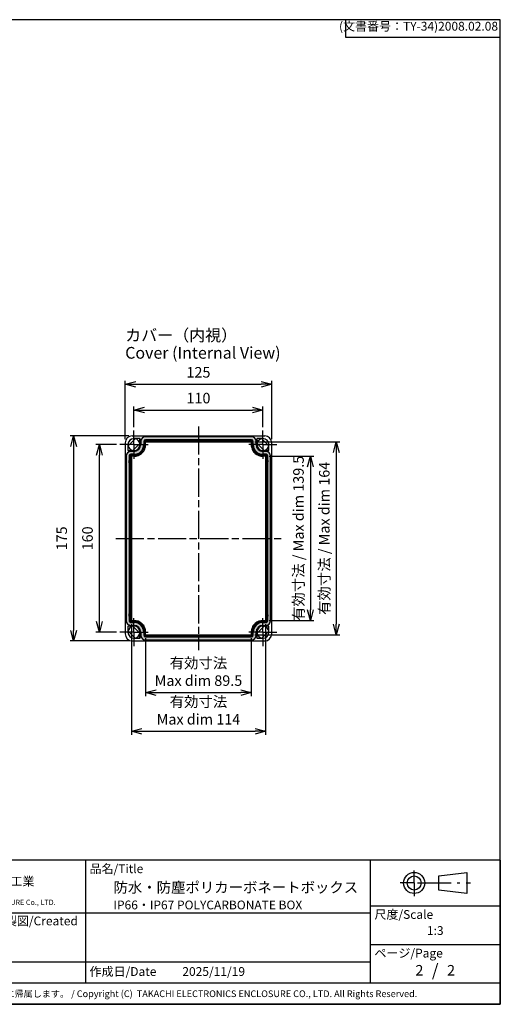
# Model space of a CAD drawing. Units: millimetres. Extents: x 0 to 2458, y -1 to 840.
# Drawn here: x 2048 to 2458, y 0 to 840 of the extents above; entities that cross this region are included whole.
import ezdxf
from ezdxf.enums import TextEntityAlignment as Align

# ---------------------------------------------------------------- set-up
doc = ezdxf.new("R2010")
doc.units = ezdxf.units.MM
doc.header["$LTSCALE"] = 2
for name, pattern in [('AM_ISO08W050', [18, 12, -1.5, 3, -1.5]), ('AM_ISO08W050x2', [9, 6, -0.75, 1.5, -0.75]), ('gen7a', [6.875, 4.75, -0.875, 0.375, -0.875])]:
    doc.linetypes.add(name, pattern=pattern)
doc.layers.add('7A', color=4, linetype='gen7a')
doc.layers.add('RAHM2', color=1, linetype='Continuous')
for name, color, linetype, lineweight in [('AM_5', 3, 'Continuous', 25), ('AM_7', 4, 'AM_ISO08W050', 25), ('AM_8', 1, 'Continuous', 25), ('ｶﾞｽｹｯﾄ', 5, 'Continuous', 25), ('ﾄｯﾌﾟｶﾊﾞｰ', 7, 'Continuous', 25)]:
    doc.layers.add(name, color=color, linetype=linetype, lineweight=lineweight)
doc.styles.get("Standard").update_dxf_attribs({"font": 'ISOCP.SHX', "bigfont": 'EXTFONT.SHX'})
doc.styles.add('takachi1', font='MS PGothic.ttf', dxfattribs={"height": 2.5})
doc.dimstyles.new('AM_ISO$0', dxfattribs={"dimtxt": 3.5, "dimasz": 2.5, "dimexe": 1, "dimexo": 1, "dimgap": 1.5, "dimtad": 1, "dimdsep": 46, "dimtxsty": 'STANDARD', "dimblk": 'OPEN30', "dimcen": 0, "dimclrd": 3, "dimclre": 3, "dimclrt": 2, "dimadec": 0, "dimazin": 2, "dimtp": 0.1, "dimtm": 0.1, "dimtfac": 0.71, "dimtmove": 0, "dimatfit": 3, "dimldrblk": 'OPEN30', "dimfxl": 1, "dimlwd": -1, "dimlwe": -1, "dimarcsym": 0})

# ---------------------------------------------------------------- blocks, each defined once
blk = doc.blocks.new('TK-A3')
for p, q in [((359, 280), (359, 275)), ((359, 275), (403, 275))]:
    blk.add_line(p, q)
blk.add_lwpolyline([(0, 0), (403, 0), (403, 280), (0, 280)], close=True)
at = {"insert": (402.36, 276.11), "char_height": 2.5, "width": 43.0784, "attachment_point": 9}
blk.add_mtext('(文書番号：TY-34)2008.02.08', dxfattribs=at)
blk = doc.blocks.new('A$C0FAF06CF')
at = {"layer": 'AM_8'}
h = blk.add_hatch(color=1, dxfattribs=at)
edge = h.paths.add_edge_path()
edge.add_line((-8.01, -2.41), (8.01, -2.41))
edge.add_arc((8.01, -1.77), 0.638, 270, 360)
edge.add_line((8.65, -1.77), (8.65, 1.77))
edge.add_arc((8.01, 1.77), 0.638, 0, 90)
edge.add_line((8.01, 2.41), (-8.01, 2.41))
edge.add_arc((-8.01, 1.77), 0.638, 90, 180)
edge.add_line((-8.65, 1.77), (-8.65, -1.77))
edge.add_arc((-8.01, -1.77), 0.638, 180, 270)
edge = h.paths.add_edge_path(flags=16)
edge.add_line((-7.47, 2.09), (7.47, 2.09))
edge.add_arc((7.47, 1.55), 0.542, 0, 90, ccw=False)
edge.add_line((8.01, 1.55), (8.01, -1.55))
edge.add_arc((7.47, -1.55), 0.542, 270, 360, ccw=False)
edge.add_line((7.47, -2.09), (-7.47, -2.09))
edge.add_arc((-7.47, -1.55), 0.542, 180, 270, ccw=False)
edge.add_line((-8.01, -1.55), (-8.01, 1.55))
edge.add_arc((-7.47, 1.55), 0.542, 90, 180, ccw=False)
for points in [[(-5.45, 0.59), (-5.45, 1.04), (-7.53, 1.04), (-7.53, 0.59), (-6.76, 0.59), (-6.76, -1.22), (-6.23, -1.22), (-6.23, 0.59)], [(-3.15, 1.04), (-3.15, -1.22), (-2.67, -1.22), (-2.67, -0.62), (-2.19, -0.1), (-1.52, -1.22), (-0.96, -1.22), (-1.85, 0.27), (-1.14, 1.04), (-1.79, 1.04), (-2.67, 0.09), (-2.67, 1.04)], [(4.3, 1.04), (4.3, -1.22), (4.78, -1.22), (4.78, -0.32), (5.83, -0.32), (5.83, -1.22), (6.3, -1.22), (6.3, 1.04), (5.83, 1.04), (5.83, 0.13), (4.78, 0.13), (4.78, 1.04)], [(7.28, -1.22), (7.28, 1.04), (6.81, 1.04), (6.81, -1.22)]]:
    blk.add_hatch(color=1, dxfattribs=at).paths.add_polyline_path(points)
h = blk.add_hatch(color=1, dxfattribs=at)
h.paths.add_polyline_path([(-5.26, -1.22), (-5.08, -0.73), (-4.16, -0.73), (-3.98, -1.22), (-3.42, -1.22), (-4.25, 1.04), (-4.99, 1.04), (-5.82, -1.22)])
h.paths.add_polyline_path([(-4.33, -0.27), (-4.91, -0.27), (-4.62, 0.52)], flags=16)
h = blk.add_hatch(color=1, dxfattribs=at)
h.paths.add_polyline_path([(-0.2, -1.22), (-0.02, -0.73), (0.91, -0.73), (1.09, -1.22), (1.65, -1.22), (0.82, 1.04), (0.07, 1.04), (-0.76, -1.22)])
h.paths.add_polyline_path([(0.74, -0.27), (0.16, -0.27), (0.45, 0.52)], flags=16)
h = blk.add_hatch(color=1, dxfattribs=at)
edge = h.paths.add_edge_path()
edge.add_ellipse((2.88, -0.09), major_axis=(0, 0.727), ratio=0.867347, start_angle=308.5505, end_angle=246.582)
edge.add_line((3.47, -0.35), (3.94, -0.55))
edge.add_arc((2.88, -0.09), 1.16, 38.5505, 336.582, ccw=False)
edge.add_line((3.78, 0.63), (3.4, 0.32))
blk = doc.blocks.new('TK-仕様書(和英併記)_221115')
for p, q in [((0, 41), (-193, 41)), ((-193, 41), (-193, 0)), ((-118, 41), (-118, 6)), ((-37, 41), (-37, 6)), ((0, 41), (0, 0)), ((-17.5, 36.5), (-9.5, 37.5)), ((-17.5, 32.5), (-17.5, 36.5)), ((-9.5, 37.5), (-9.5, 31.5)), ((-9.5, 31.5), (-17.5, 32.5)), ((-193, 26), (-37, 26)), ((-168, 26), (-168, 12)), ((-143, 26), (-143, 12)), ((-37, 28), (0, 28)), ((-37, 17), (0, 17)), ((-37, 12), (-193, 12)), ((0, 6), (-193, 6)), ((0, 0), (-193, 0))]:
    blk.add_line(p, q)
for radius in [3, 2]:
    blk.add_circle((-24.5, 34.5), radius)
at = {"layer": '7A'}
for p, q in [((-24.5, 34.5), (-24.5, 38.07)), ((-24.5, 34.5), (-28.5, 34.5)), ((-24.5, 34.5), (-24.5, 30.79)), ((-23.5, 34.5), (-8.5, 34.5))]:
    blk.add_line(p, q, dxfattribs=at)
at = {"xscale": 0.9599999999999999, "yscale": 0.9599999999999999, "zscale": 0.9599999999999999}
blk.add_blockref('A$C0FAF06CF', (-181.65, 34.69), dxfattribs=at)
at = {"attachment_point": 4}
for s, insert, char_height, width in [('{\\fMS PGothic|b0|i0|c128|p50;株式会社タカチ電機工業}', (-170, 35), 2.5, 45.8264), ('{\\fArial|b0|i0|c128|p34;TAKACHI ELECTRONICS ENCLOSURE Co., LTD.}', (-170, 29), 1.5, 47.8181)]:
    blk.add_mtext(s, dxfattribs=dict(at, insert=insert, char_height=char_height, width=width))
at = {"insert": (-190, 3), "char_height": 1.9, "attachment_point": 4}
blk.add_mtext_dynamic_manual_height_columns('{\\fMS PGothic|b0|i0|c128|p50;本図面の著作権は株式会社タカチ電機工業に帰属します。\\fMS PGothic|b0|i0|c0|p50; / Copyright (C)\\~ TAKACHI ELECTRONICS \\fMS PGothic|b0|i0|c128|p50;ENCLOSURE CO., LTD. All Rights Reserved.}', width=170.539, gutter_width=15, heights=[0], dxfattribs=at)
for tag, height, p in [('品名', 3, (-110, 33.25)), ('TITLE', 2.5, (-110, 28.25)), ('型番', 3, (-110, 16.84))]:
    blk.add_attdef(tag, text='', height=height).set_placement(p, align=Align.MIDDLE_LEFT)
for tag, height, p in [('GEN-TITLE-SCA', 2.5, (-18.5, 20.65)), ('承認', 2.5, (-180.72, 16.84)), ('検図', 2.5, (-155.5, 16.84)), ('製図', 2.5, (-130.5, 16.84)), ('ページNO.', 3, (-23, 9.29)), ('総ページ数', 3, (-14, 9.29)), ('部品サイズ', 2.5, (-155.5, 9)), ('GEN-TITLE-DAT', 2.5, (-81.5, 9))]:
    blk.add_attdef(tag, text='', height=height).set_placement(p, align=Align.MIDDLE)
at = {"layer": 'RAHM2', "char_height": 2.5}
for s, insert, width, attachment_point in [('品名/Title', (-116.8, 39.8), 90, 1), ('検図/Checked', (-155.5, 24.93), 19.8527, 2), ('製図/Created', (-130.5, 24.96), 19.4456, 2), ('尺度/Scale', (-35.8, 26.8), 20, 1), ('承認/Approved', (-180.5, 24.8), 22.2154, 2), ('ページ/Page', (-35.8, 15.8), 20, 1), ('作成日/Date', (-116.8, 9), 17.8487, 4)]:
    blk.add_mtext(s, dxfattribs=dict(at, insert=insert, width=width, attachment_point=attachment_point))
at = {"layer": 'RAHM2', "color": 0, "insert": (-18.5, 9.29), "char_height": 3.5, "width": 4.4699, "attachment_point": 5}
blk.add_mtext('/', dxfattribs=at)
blk = doc.blocks.new('_Open30')
at = {"color": 0, "linetype": 'ByBlock', "lineweight": -2}
for p, q in [((-1, 0.268), (0, 0)), ((0, 0), (-1, -0.268)), ((0, 0), (-1, 0))]:
    blk.add_line(p, q, dxfattribs=at)
blk = doc.blocks.new('*D70')
at = {"layer": 'AM_5', "color": 3}
for p, q in [((2145.5, 492.5), (2145.5, 510)), ((2154.5, 507), (2246.5, 507)), ((2255.5, 492.5), (2255.5, 510))]:
    blk.add_line(p, q, dxfattribs=at)
at = {"layer": 'Defpoints', "color": 0}
for p in [(2255.5, 507), (2145.5, 489.5), (2255.5, 489.5)]:
    blk.add_point(p, dxfattribs=at)
at = {"layer": 'AM_5', "color": 3, "xscale": 9, "yscale": 9, "zscale": 9, "rotation": 180}
blk.add_blockref('_Open30', (2145.5, 507), dxfattribs=at)
at = {"layer": 'AM_5', "color": 3, "xscale": 9, "yscale": 9, "zscale": 9}
blk.add_blockref('_Open30', (2255.5, 507), dxfattribs=at)
at = {"layer": 'AM_5', "color": 2, "insert": (2200.5, 516), "char_height": 9, "attachment_point": 5}
blk.add_mtext('110', dxfattribs=at)
blk = doc.blocks.new('*D71')
at = {"layer": 'AM_5', "color": 3}
for p, q in [((2138, 482), (2138, 532)), ((2263, 482), (2263, 532)), ((2147, 529), (2254, 529))]:
    blk.add_line(p, q, dxfattribs=at)
at = {"layer": 'Defpoints', "color": 0}
for p in [(2263, 529), (2138, 479), (2263, 479)]:
    blk.add_point(p, dxfattribs=at)
at = {"layer": 'AM_5', "color": 3, "xscale": 9, "yscale": 9, "zscale": 9, "rotation": 180}
blk.add_blockref('_Open30', (2138, 529), dxfattribs=at)
at = {"layer": 'AM_5', "color": 3, "xscale": 9, "yscale": 9, "zscale": 9}
blk.add_blockref('_Open30', (2263, 529), dxfattribs=at)
at = {"layer": 'AM_5', "color": 2, "insert": (2200.5, 538), "char_height": 9, "attachment_point": 5}
blk.add_mtext('125', dxfattribs=at)
blk = doc.blocks.new('*D72')
at = {"layer": 'AM_5', "color": 3}
for p, q in [((2130.5, 477.5), (2113, 477.5)), ((2116, 326.5), (2116, 468.5)), ((2130.5, 317.5), (2113, 317.5))]:
    blk.add_line(p, q, dxfattribs=at)
at = {"layer": 'Defpoints', "color": 0}
for p in [(2116, 477.5), (2133.5, 477.5), (2133.5, 317.5)]:
    blk.add_point(p, dxfattribs=at)
at = {"layer": 'AM_5', "color": 3, "xscale": 9, "yscale": 9, "zscale": 9}
for p, rotation in [((2116, 477.5), 90), ((2116, 317.5), 270)]:
    blk.add_blockref('_Open30', p, dxfattribs=dict(at, rotation=rotation))
at = {"layer": 'AM_5', "color": 2, "insert": (2107, 397.5), "char_height": 9, "attachment_point": 5, "rotation": 90}
blk.add_mtext('160', dxfattribs=at)
blk = doc.blocks.new('*D73')
at = {"layer": 'AM_5', "color": 3}
for p, q in [((2141, 485), (2091, 485)), ((2094, 476), (2094, 319)), ((2141, 310), (2091, 310))]:
    blk.add_line(p, q, dxfattribs=at)
at = {"layer": 'Defpoints', "color": 0}
for p in [(2144, 485), (2094, 310), (2144, 310)]:
    blk.add_point(p, dxfattribs=at)
at = {"layer": 'AM_5', "color": 3, "xscale": 9, "yscale": 9, "zscale": 9}
for p, rotation in [((2094, 485), 90), ((2094, 310), 270)]:
    blk.add_blockref('_Open30', p, dxfattribs=dict(at, rotation=rotation))
at = {"layer": 'AM_5', "color": 2, "insert": (2085, 397.5), "char_height": 9, "attachment_point": 5, "rotation": 90}
blk.add_mtext('175', dxfattribs=at)
blk = doc.blocks.new('*D74')
at = {"layer": 'AM_5', "color": 3}
for p, q in [((2155.43, 312.23), (2155.43, 263)), ((2245.57, 312.23), (2245.57, 263)), ((2164.43, 266), (2236.57, 266))]:
    blk.add_line(p, q, dxfattribs=at)
at = {"layer": 'Defpoints', "color": 0}
for p in [(2155.43, 315.23), (2245.57, 315.23), (2245.57, 266)]:
    blk.add_point(p, dxfattribs=at)
at = {"layer": 'AM_5', "color": 3, "xscale": 9, "yscale": 9, "zscale": 9, "rotation": 180}
blk.add_blockref('_Open30', (2155.43, 266), dxfattribs=at)
at = {"layer": 'AM_5', "color": 3, "xscale": 9, "yscale": 9, "zscale": 9}
blk.add_blockref('_Open30', (2245.57, 266), dxfattribs=at)
at = {"layer": 'AM_5', "color": 2, "insert": (2200.5, 282.5), "char_height": 9, "attachment_point": 5}
blk.add_mtext('有効寸法\\PMax dim 89.5', dxfattribs=at)
blk = doc.blocks.new('*D75')
at = {"layer": 'AM_5', "color": 3}
for p, q in [((2143.25, 324.45), (2143.25, 230)), ((2257.75, 324.45), (2257.75, 230)), ((2152.25, 233), (2248.75, 233))]:
    blk.add_line(p, q, dxfattribs=at)
at = {"layer": 'Defpoints', "color": 0}
for p in [(2143.25, 327.45), (2257.75, 327.45), (2257.75, 233)]:
    blk.add_point(p, dxfattribs=at)
at = {"layer": 'AM_5', "color": 3, "xscale": 9, "yscale": 9, "zscale": 9, "rotation": 180}
blk.add_blockref('_Open30', (2143.25, 233), dxfattribs=at)
at = {"layer": 'AM_5', "color": 3, "xscale": 9, "yscale": 9, "zscale": 9}
blk.add_blockref('_Open30', (2257.75, 233), dxfattribs=at)
at = {"layer": 'AM_5', "color": 2, "insert": (2200.5, 249.5), "char_height": 9, "attachment_point": 5}
blk.add_mtext('有効寸法\\PMax dim 114', dxfattribs=at)
blk = doc.blocks.new('*D82')
at = {"layer": 'AM_5', "color": 3}
for p, q in [((2260.75, 467.55), (2299, 467.55)), ((2296, 458.55), (2296, 336.45)), ((2260.75, 327.45), (2299, 327.45))]:
    blk.add_line(p, q, dxfattribs=at)
at = {"layer": 'Defpoints', "color": 0}
for p in [(2257.75, 467.55), (2257.75, 327.45), (2296, 327.45)]:
    blk.add_point(p, dxfattribs=at)
at = {"layer": 'AM_5', "color": 3, "xscale": 9, "yscale": 9, "zscale": 9}
for p, rotation in [((2296, 467.55), 90), ((2296, 327.45), 270)]:
    blk.add_blockref('_Open30', p, dxfattribs=dict(at, rotation=rotation))
at = {"layer": 'AM_5', "color": 2, "insert": (2287, 397.5), "char_height": 9, "attachment_point": 5, "rotation": 90}
blk.add_mtext('有効寸法 / Max dim 139.5', dxfattribs=at)
blk = doc.blocks.new('*D83')
at = {"layer": 'AM_5', "color": 3}
for p, q in [((2248.57, 479.77), (2321, 479.77)), ((2318, 470.77), (2318, 324.23)), ((2248.57, 315.23), (2321, 315.23))]:
    blk.add_line(p, q, dxfattribs=at)
at = {"layer": 'Defpoints', "color": 0}
for p in [(2245.57, 479.77), (2245.57, 315.23), (2318, 315.23)]:
    blk.add_point(p, dxfattribs=at)
at = {"layer": 'AM_5', "color": 3, "xscale": 9, "yscale": 9, "zscale": 9}
for p, rotation in [((2318, 479.77), 90), ((2318, 315.23), 270)]:
    blk.add_blockref('_Open30', p, dxfattribs=dict(at, rotation=rotation))
at = {"layer": 'AM_5', "color": 2, "insert": (2309, 397.5), "char_height": 9, "attachment_point": 5, "rotation": 90}
blk.add_mtext('有効寸法 / Max dim 164', dxfattribs=at)

msp = doc.modelspace()

# ---------------------------------------------------------------- hatches: boundary and pattern name
at = {"layer": 'ｶﾞｽｹｯﾄ'}
h = msp.add_hatch(color=5, dxfattribs=at)
edge = h.paths.add_edge_path(flags=0)
edge.add_line((2245.8, 481.599), (2155.2, 481.599))
edge.add_arc((2155.2, 480.2), 1.399, 90, 180)
edge.add_line((2153.801, 480.2), (2153.801, 477.5))
edge.add_arc((2145.5, 477.5), 8.301, -90, 0, ccw=False)
edge.add_line((2145.5, 469.199), (2142.8, 469.199))
edge.add_arc((2142.8, 467.8), 1.399, 90, 180)
edge.add_line((2141.401, 467.8), (2141.401, 327.2))
edge.add_arc((2142.8, 327.2), 1.399, 180, 270)
edge.add_line((2142.8, 325.801), (2145.5, 325.801))
edge.add_arc((2145.5, 317.5), 8.301, 0, 90, ccw=False)
edge.add_line((2153.801, 317.5), (2153.801, 314.8))
edge.add_arc((2155.2, 314.8), 1.399, 180, 270)
edge.add_line((2155.2, 313.401), (2245.8, 313.401))
edge.add_arc((2245.8, 314.8), 1.399, 270, 360)
edge.add_line((2247.199, 314.8), (2247.199, 317.5))
edge.add_arc((2255.5, 317.5), 8.301, 90, 180, ccw=False)
edge.add_line((2255.5, 325.801), (2258.2, 325.801))
edge.add_arc((2258.2, 327.2), 1.399, 270, 360)
edge.add_line((2259.599, 327.2), (2259.599, 467.8))
edge.add_arc((2258.2, 467.8), 1.399, 0, 90)
edge.add_line((2258.2, 469.199), (2255.5, 469.199))
edge.add_arc((2255.5, 477.5), 8.301, 180, 270, ccw=False)
edge.add_line((2247.199, 477.5), (2247.199, 480.2))
edge.add_arc((2245.8, 480.2), 1.399, 0, 90)
edge = h.paths.add_edge_path()
edge.add_arc((2155.2, 480.2), 3.899, 90, 180)
edge.add_line((2151.301, 480.2), (2151.301, 477.5))
edge.add_arc((2145.5, 477.5), 5.801, -90, 0, ccw=False)
edge.add_line((2145.5, 471.699), (2142.8, 471.699))
edge.add_arc((2142.8, 467.8), 3.899, 90, 180)
edge.add_line((2138.901, 467.8), (2138.901, 327.2))
edge.add_arc((2142.8, 327.2), 3.899, 180, 270)
edge.add_line((2142.8, 323.301), (2145.5, 323.301))
edge.add_arc((2145.5, 317.5), 5.801, 0, 90, ccw=False)
edge.add_line((2151.301, 317.5), (2151.301, 314.8))
edge.add_arc((2155.2, 314.8), 3.899, 180, 270)
edge.add_line((2155.2, 310.901), (2245.8, 310.901))
edge.add_arc((2245.8, 314.8), 3.899, 270, 360)
edge.add_line((2249.699, 314.8), (2249.699, 317.5))
edge.add_arc((2255.5, 317.5), 5.801, 90, 180, ccw=False)
edge.add_line((2255.5, 323.301), (2258.2, 323.301))
edge.add_arc((2258.2, 327.2), 3.899, 270, 360)
edge.add_line((2262.099, 327.2), (2262.099, 467.8))
edge.add_arc((2258.2, 467.8), 3.899, 0, 90)
edge.add_line((2258.2, 471.699), (2255.5, 471.699))
edge.add_arc((2255.5, 477.5), 5.801, 180, 270, ccw=False)
edge.add_line((2249.699, 477.5), (2249.699, 480.2))
edge.add_arc((2245.8, 480.2), 3.899, 0, 90)
edge.add_line((2245.8, 484.099), (2155.2, 484.099))

# ---------------------------------------------------------------- linework, layer by layer
at = {"layer": 'AM_7', "linetype": 'AM_ISO08W050x2'}
for p, q in [((2145.5, 477.5), (2145.5, 489.5)), ((2255.5, 477.5), (2255.5, 489.5)), ((2145.5, 477.5), (2133.5, 477.5)), ((2145.5, 477.5), (2157.5, 477.5)), ((2145.5, 477.5), (2145.5, 465.5)), ((2255.5, 477.5), (2243.5, 477.5)), ((2255.5, 477.5), (2267.5, 477.5)), ((2255.5, 477.5), (2255.5, 465.5)), ((2145.5, 317.5), (2145.5, 329.5)), ((2255.5, 317.5), (2255.5, 329.5)), ((2145.5, 317.5), (2133.5, 317.5)), ((2145.5, 317.5), (2157.5, 317.5)), ((2145.5, 317.5), (2145.5, 305.5)), ((2255.5, 317.5), (2243.5, 317.5)), ((2255.5, 317.5), (2267.5, 317.5)), ((2255.5, 317.5), (2255.5, 305.5))]:
    msp.add_line(p, q, dxfattribs=at)
at = {"layer": 'AM_7'}
for p, q in [((2200.5, 493), (2200.5, 302)), ((2130, 397.5), (2271, 397.5))]:
    msp.add_line(p, q, dxfattribs=at)
at = {"layer": 'ﾄｯﾌﾟｶﾊﾞｰ'}
for p, q in [((2138, 479), (2138, 316)), ((2146.416, 482.517), (2140.483, 476.584)), ((2144, 485), (2257, 485)), ((2150.65, 482.65), (2145.5, 482.65)), ((2150.613, 482.613), (2145.5, 482.613)), ((2150.65, 482.65), (2150.613, 482.613)), ((2150.613, 477.5), (2150.613, 482.613)), ((2150.65, 477.5), (2150.65, 482.65)), ((2151.301, 480.2), (2151.301, 477.5)), ((2153.801, 480.2), (2153.801, 477.5)), ((2153.81, 480.2), (2153.81, 477.5)), ((2154.6, 480.6), (2159, 480.6)), ((2154.6, 480.6), (2154.6, 477.5)), ((2154.6, 480.6), (2155.434, 479.766)), ((2245.8, 484.099), (2155.2, 484.099)), ((2245.8, 481.599), (2155.2, 481.599)), ((2159, 481.59), (2155.2, 481.59)), ((2155.434, 479.766), (2245.566, 479.766)), ((2159, 481.572), (2159, 481.59)), ((2159, 481.572), (2159, 480.609)), ((2159, 480.609), (2159, 480.6)), ((2240, 481.536), (2161, 481.536)), ((2161, 480.626), (2240, 480.626)), ((2245.8, 481.59), (2242, 481.59)), ((2242, 481.572), (2242, 481.59)), ((2242, 480.609), (2242, 481.572)), ((2242, 480.609), (2242, 480.6)), ((2242, 480.6), (2246.4, 480.6)), ((2246.4, 480.6), (2245.566, 479.766)), ((2246.4, 477.5), (2246.4, 480.6)), ((2247.19, 477.5), (2247.19, 480.2)), ((2247.199, 477.5), (2247.199, 480.2)), ((2249.699, 477.5), (2249.699, 480.2)), ((2250.35, 482.65), (2250.35, 477.5)), ((2255.5, 482.65), (2250.35, 482.65)), ((2250.35, 482.65), (2250.387, 482.613)), ((2255.5, 482.613), (2250.387, 482.613)), ((2250.387, 482.613), (2250.387, 477.5)), ((2260.517, 476.584), (2254.584, 482.517)), ((2263, 316), (2263, 479)), ((2140.35, 477.5), (2140.35, 472.35)), ((2140.35, 472.35), (2140.387, 472.387)), ((2140.35, 472.35), (2145.5, 472.35)), ((2140.387, 477.5), (2140.387, 472.387)), ((2140.387, 472.387), (2145.5, 472.387)), ((2145.5, 471.699), (2142.8, 471.699)), ((2144.584, 472.483), (2150.517, 478.416)), ((2250.483, 478.416), (2256.416, 472.483)), ((2255.5, 472.387), (2260.613, 472.387)), ((2255.5, 472.35), (2260.65, 472.35)), ((2258.2, 471.699), (2255.5, 471.699)), ((2260.613, 472.387), (2260.613, 477.5)), ((2260.65, 472.35), (2260.613, 472.387)), ((2260.65, 472.35), (2260.65, 477.5)), ((2138.901, 467.8), (2138.901, 327.2)), ((2141.401, 467.8), (2141.401, 327.2)), ((2141.41, 467.8), (2141.41, 464)), ((2141.428, 464), (2141.41, 464)), ((2142.391, 464), (2141.428, 464)), ((2142.391, 464), (2142.4, 464)), ((2142.4, 468.4), (2142.4, 464)), ((2145.5, 468.4), (2142.4, 468.4)), ((2142.4, 468.4), (2143.247, 467.553)), ((2145.5, 469.199), (2142.8, 469.199)), ((2145.5, 469.19), (2142.8, 469.19)), ((2143.247, 467.553), (2143.247, 327.447)), ((2145.5, 467.553), (2143.247, 467.553)), ((2258.2, 469.199), (2255.5, 469.199)), ((2258.2, 469.19), (2255.5, 469.19)), ((2258.6, 468.4), (2255.5, 468.4)), ((2257.753, 467.553), (2255.5, 467.553)), ((2258.6, 468.4), (2257.753, 467.553)), ((2257.753, 467.553), (2257.753, 327.447)), ((2258.6, 464), (2258.6, 468.4)), ((2258.609, 464), (2258.6, 464)), ((2259.572, 464), (2258.609, 464)), ((2259.572, 464), (2259.59, 464)), ((2259.59, 464), (2259.59, 467.8)), ((2259.599, 327.2), (2259.599, 467.8)), ((2262.099, 327.2), (2262.099, 467.8)), ((2141.464, 462), (2141.464, 333)), ((2142.374, 462), (2142.374, 333)), ((2258.626, 333), (2258.626, 462)), ((2259.536, 333), (2259.536, 462)), ((2141.41, 331), (2141.41, 327.2)), ((2141.428, 331), (2141.41, 331)), ((2141.428, 331), (2142.391, 331)), ((2142.391, 331), (2142.4, 331)), ((2142.4, 331), (2142.4, 326.6)), ((2258.6, 326.6), (2258.6, 331)), ((2258.609, 331), (2258.6, 331)), ((2258.609, 331), (2259.572, 331)), ((2259.572, 331), (2259.59, 331)), ((2259.59, 327.2), (2259.59, 331)), ((2140.35, 322.65), (2140.35, 317.5)), ((2145.5, 322.65), (2140.35, 322.65)), ((2140.35, 322.65), (2140.387, 322.613)), ((2140.387, 322.613), (2140.387, 317.5)), ((2145.5, 322.613), (2140.387, 322.613)), ((2142.4, 326.6), (2143.247, 327.447)), ((2142.4, 326.6), (2145.5, 326.6)), ((2142.8, 325.81), (2145.5, 325.81)), ((2142.8, 325.801), (2145.5, 325.801)), ((2142.8, 323.301), (2145.5, 323.301)), ((2143.247, 327.447), (2145.5, 327.447)), ((2150.517, 316.584), (2144.584, 322.517)), ((2256.416, 322.517), (2250.483, 316.584)), ((2255.5, 327.447), (2257.753, 327.447)), ((2255.5, 326.6), (2258.6, 326.6)), ((2255.5, 325.81), (2258.2, 325.81)), ((2255.5, 325.801), (2258.2, 325.801)), ((2255.5, 323.301), (2258.2, 323.301)), ((2260.65, 322.65), (2255.5, 322.65)), ((2260.613, 322.613), (2255.5, 322.613)), ((2258.6, 326.6), (2257.753, 327.447)), ((2260.65, 322.65), (2260.613, 322.613)), ((2260.613, 317.5), (2260.613, 322.613)), ((2260.65, 317.5), (2260.65, 322.65)), ((2140.483, 318.416), (2146.416, 312.483)), ((2145.5, 312.387), (2150.613, 312.387)), ((2145.5, 312.35), (2150.65, 312.35)), ((2150.613, 312.387), (2150.613, 317.5)), ((2150.65, 312.35), (2150.613, 312.387)), ((2150.65, 312.35), (2150.65, 317.5)), ((2151.301, 317.5), (2151.301, 314.8)), ((2153.801, 317.5), (2153.801, 314.8)), ((2153.81, 317.5), (2153.81, 314.8)), ((2154.6, 317.5), (2154.6, 314.4)), ((2155.434, 315.234), (2154.6, 314.4)), ((2154.6, 314.4), (2159, 314.4)), ((2155.2, 313.41), (2159, 313.41)), ((2155.2, 313.401), (2245.8, 313.401)), ((2155.2, 310.901), (2245.8, 310.901)), ((2155.434, 315.234), (2245.566, 315.234)), ((2159, 314.391), (2159, 314.4)), ((2159, 314.391), (2159, 313.428)), ((2159, 313.428), (2159, 313.41)), ((2161, 314.374), (2240, 314.374)), ((2161, 313.464), (2240, 313.464)), ((2242, 314.4), (2246.4, 314.4)), ((2242, 314.391), (2242, 314.4)), ((2242, 313.428), (2242, 314.391)), ((2242, 313.428), (2242, 313.41)), ((2242, 313.41), (2245.8, 313.41)), ((2245.566, 315.234), (2246.4, 314.4)), ((2246.4, 314.4), (2246.4, 317.5)), ((2247.19, 314.8), (2247.19, 317.5)), ((2247.199, 314.8), (2247.199, 317.5)), ((2249.699, 314.8), (2249.699, 317.5)), ((2250.35, 317.5), (2250.35, 312.35)), ((2250.35, 312.35), (2250.387, 312.387)), ((2250.35, 312.35), (2255.5, 312.35)), ((2250.387, 317.5), (2250.387, 312.387)), ((2250.387, 312.387), (2255.5, 312.387)), ((2254.584, 312.483), (2260.517, 318.416)), ((2144, 310), (2257, 310))]:
    msp.add_line(p, q, dxfattribs=at)
for centre, radius, start, end in [((2144, 479), 6, 90, 180), ((2145.5, 477.5), 5.15, 90, 180), ((2145.5, 477.5), 5.113, 90, 180), ((2145.5, 477.5), 5.1, 10.345431, 79.654569), ((2155.2, 480.2), 3.899, 90, 180), ((2155.2, 480.2), 1.399, 90, 180), ((2155.2, 480.2), 1.39, 90, 180), ((2245.8, 480.2), 3.899, 0, 90), ((2245.8, 480.2), 1.399, 0, 90), ((2245.8, 480.2), 1.39, 0, 90), ((2255.5, 477.5), 5.15, 96.839782, 90), ((2255.5, 477.5), 5.1, 100.345431, 169.654569), ((2255.5, 477.5), 5.113, 0, 90), ((2257, 479), 6, 0, 90), ((2255.5, 477.5), 5.15, 0, 22.5), ((2142.8, 467.8), 3.899, 90, 180), ((2145.5, 477.5), 5.1, 190.345431, 259.654569), ((2145.5, 477.5), 5.113, 270, 0), ((2145.5, 477.5), 5.801, 270, 0), ((2145.5, 477.5), 5.15, 270, 0), ((2145.5, 477.5), 8.31, 270, 0), ((2145.5, 477.5), 9.1, 270, 0), ((2145.5, 477.5), 8.301, 270, 0), ((2255.5, 477.5), 9.1, 180, 270), ((2255.5, 477.5), 8.31, 180, 270), ((2255.5, 477.5), 8.301, 180, 270), ((2255.5, 477.5), 5.801, 180, 270), ((2255.5, 477.5), 5.15, 180, 270), ((2255.5, 477.5), 5.113, 180, 270), ((2255.5, 477.5), 5.1, 280.345431, 349.654569), ((2258.2, 467.8), 3.899, 0, 90), ((2142.8, 467.8), 1.399, 90, 180), ((2142.8, 467.8), 1.39, 90, 180), ((2145.5, 477.5), 9.947, 270, 311.058999), ((2255.5, 477.5), 9.947, 228.941001, 270), ((2258.2, 467.8), 1.399, 0, 90), ((2258.2, 467.8), 1.39, 0, 90), ((2142.8, 327.2), 3.899, 180, 270), ((2145.5, 317.5), 5.1, 100.345431, 169.654569), ((2142.8, 327.2), 1.399, 180, 270), ((2142.8, 327.2), 1.39, 180, 270), ((2145.5, 317.5), 9.947, 48.941001, 90), ((2145.5, 317.5), 9.1, 0, 90), ((2145.5, 317.5), 8.31, 0, 90), ((2145.5, 317.5), 8.301, 0, 90), ((2145.5, 317.5), 5.801, 0, 90), ((2145.5, 317.5), 5.15, 0, 90), ((2145.5, 317.5), 5.113, 0, 90), ((2255.5, 317.5), 9.1, 90, 180), ((2255.5, 317.5), 8.31, 90, 180), ((2255.5, 317.5), 8.301, 90, 180), ((2255.5, 317.5), 9.947, 90, 131.058999), ((2255.5, 317.5), 5.801, 90, 180), ((2255.5, 317.5), 5.15, 90, 180), ((2255.5, 317.5), 5.113, 90, 180), ((2255.5, 317.5), 5.1, 10.345431, 79.654569), ((2258.2, 327.2), 3.899, 270, 0), ((2258.2, 327.2), 1.39, 270, 0), ((2258.2, 327.2), 1.399, 270, 0), ((2144, 316), 6, 180, 270), ((2145.5, 317.5), 5.15, 180, 270), ((2145.5, 317.5), 5.113, 180, 270), ((2145.5, 317.5), 5.1, 280.345431, 349.654569), ((2155.2, 314.8), 3.899, 180, 270), ((2155.2, 314.8), 1.399, 180, 270), ((2155.2, 314.8), 1.39, 180, 270), ((2245.8, 314.8), 3.899, 270, 0), ((2245.8, 314.8), 1.39, 270, 0), ((2245.8, 314.8), 1.399, 270, 0), ((2255.5, 317.5), 5.1, 190.345431, 259.654569), ((2255.5, 317.5), 5.113, 270, 0), ((2255.5, 317.5), 5.15, 270, 0), ((2257, 316), 6, 270, 0)]:
    msp.add_arc(centre, radius, start, end, dxfattribs=at)
for centre, major_axis, ratio, start_param, end_param in [((2155.154, 470), (0, 33.499), 0.008729, 4.9381916, 5.0082236), ((2161, 481.572), (2, 0), 0.0181236, 3.1415927, 4.712389), ((2161, 480.609), (-2, 0), 0.0087269, 4.712389, 6.2831853), ((2240, 481.572), (2, 0), 0.0181236, 4.712389, 6.2831853), ((2240, 480.609), (-2, 0), 0.0087269, 3.1415927, 4.712389), ((2245.846, 470), (0, 33.499), 0.008729, 1.2749617, 1.3449937), ((2141.428, 462), (0, 2), 0.0181236, 4.712389, 6.2831853), ((2142.391, 462), (0, -2), 0.0087269, 3.1415927, 4.712389), ((2258.609, 462), (0, 2), 0.0087269, 4.712389, 6.2831853), ((2259.572, 462), (0, -2), 0.0181236, 3.1415927, 4.712389), ((2141.428, 333), (0, 2), 0.0181236, 3.1415927, 4.712389), ((2142.391, 333), (0, -2), 0.0087269, 4.712389, 6.2831853), ((2258.609, 333), (0, 2), 0.0087269, 3.1415927, 4.712389), ((2259.572, 333), (0, -2), 0.0181236, 4.712389, 6.2831853), ((2155.154, 325), (0, 33.499), 0.008729, 4.4165543, 4.4865863), ((2161, 314.391), (2, 0), 0.0087269, 3.1415927, 4.712389), ((2161, 313.428), (-2, 0), 0.0181236, 4.712389, 6.2831853), ((2240, 314.391), (2, 0), 0.0087269, 4.712389, 6.2831853), ((2240, 313.428), (-2, 0), 0.0181236, 3.1415927, 4.712389), ((2245.846, 325), (0, 33.499), 0.008729, 1.796599, 1.866631)]:
    msp.add_ellipse(centre, major_axis=major_axis, ratio=ratio, start_param=start_param, end_param=end_param, dxfattribs=at)
for points, knots in [([(2152.033, 470), (2152.209, 470.154), (2152.379, 470.312), (2153.429, 471.365), (2154.196, 472.493), (2155.201, 474.948), (2155.442, 476.273), (2155.439, 477.5)], [3.73924835, 3.73924835, 3.73924835, 3.73924835, 3.80788411, 3.80788411, 4.1854672, 4.1854672, 4.5630503, 4.5630503, 4.5630503, 4.5630503]), ([(2245.561, 477.5), (2245.558, 476.273), (2245.799, 474.948), (2246.804, 472.493), (2247.571, 471.365), (2248.621, 470.312), (2248.791, 470.154), (2248.967, 470)], [-4.5630503, -4.5630503, -4.5630503, -4.5630503, -4.1854672, -4.1854672, -3.80788411, -3.80788411, -3.73924835, -3.73924835, -3.73924835, -3.73924835]), ([(2155.439, 317.5), (2155.442, 318.727), (2155.201, 320.052), (2154.196, 322.507), (2153.429, 323.635), (2152.379, 324.688), (2152.209, 324.846), (2152.033, 325)], [-1.50569772, -1.50569772, -1.50569772, -1.50569772, -1.12811463, -1.12811463, -0.75053153, -0.75053153, -0.68189577, -0.68189577, -0.68189577, -0.68189577]), ([(2248.967, 325), (2248.791, 324.846), (2248.621, 324.688), (2247.571, 323.635), (2246.804, 322.507), (2245.799, 320.052), (2245.558, 318.727), (2245.561, 317.5)], [0.68189577, 0.68189577, 0.68189577, 0.68189577, 0.75053153, 0.75053153, 1.12811463, 1.12811463, 1.50569772, 1.50569772, 1.50569772, 1.50569772])]:
    msp.add_open_spline(points, degree=3, knots=knots, dxfattribs=at)

# ---------------------------------------------------------------- block references
at = {"lineweight": 0, "xscale": 3, "yscale": 3, "zscale": 3}
msp.add_blockref('TK-A3', (1249, 0), dxfattribs=at)
msp.add_blockref('TK-仕様書(和英併記)_221115', (2458, 0), dxfattribs=at).add_auto_attribs({'品名': '防水・防塵ポリカーボネートボックス', 'TITLE': 'IP66・IP67 POLYCARBONATE BOX', 'GEN-TITLE-DAT': '2025/11/19', 'GEN-TITLE-SCA': '1:3', 'ページNO.': '2', '総ページ数': '2'})

# ---------------------------------------------------------------- texts
at = {"insert": (2138, 562), "char_height": 10, "width": 150, "attachment_point": 4, "line_spacing_factor": 0.9, "style": 'takachi1'}
msp.add_mtext('カバー（内視）\\PCover (Internal View)', dxfattribs=at)

# ---------------------------------------------------------------- dimensions: what is measured, and where the dimension line sits
at = {"layer": 'AM_5'}
for base, p1, p2, picture, middle in [((2263, 529), (2138, 479), (2263, 479), '*D71', (2200.5, 538.001)), ((2255.5, 507), (2145.5, 489.5), (2255.5, 489.5), '*D70', (2200.5, 516))]:
    dim = msp.add_linear_dim(base=base, p1=p1, p2=p2, dimstyle='AM_ISO$0', override={"dimscale": 3, "dimtxt": 3, "dimasz": 3}, dxfattribs=at)
    dim.commit()
    dim.dimension.update_dxf_attribs({"geometry": picture, "text_midpoint": middle})
for base, p1, p2, picture, middle in [((2094, 310), (2144, 485), (2144, 310), '*D73', (2085, 397.5)), ((2116, 477.5), (2133.5, 317.5), (2133.5, 477.5), '*D72', (2107, 397.5))]:
    dim = msp.add_linear_dim(base=base, p1=p1, p2=p2, angle=90, dimstyle='AM_ISO$0', override={"dimscale": 3, "dimtxt": 3, "dimasz": 3}, dxfattribs=at)
    dim.commit()
    dim.dimension.update_dxf_attribs({"geometry": picture, "text_midpoint": middle})
dim = msp.add_linear_dim(base=(2318, 315.234), p1=(2245.566, 479.766), p2=(2245.566, 315.234), angle=90, text='有効寸法 / Max dim 164', dimstyle='AM_ISO$0', override={"dimscale": 3, "dimtxt": 3, "dimasz": 3, "dimdec": 1}, dxfattribs=at)
dim.commit()
dim.dimension.update_dxf_attribs({"geometry": '*D83', "text_midpoint": (2309, 397.5)})
dim = msp.add_linear_dim(base=(2296, 327.447), p1=(2257.753, 467.553), p2=(2257.753, 327.447), angle=90, text='有効寸法 / Max dim 139.5', dimstyle='AM_ISO$0', override={"dimscale": 3, "dimtxt": 3, "dimasz": 3, "dimdec": 0}, dxfattribs=at)
dim.commit()
dim.dimension.update_dxf_attribs({"geometry": '*D82', "text_midpoint": (2296, 397.5), "dimtype": 160})
for base, p1, p2, text, override, picture, middle in [((2257.753, 233), (2143.247, 327.447), (2257.753, 327.447), '有効寸法\\PMax dim 114', {"dimscale": 3, "dimtxt": 3, "dimasz": 3, "dimdec": 1}, '*D75', (2200.5, 249.5)), ((2245.566, 266), (2155.434, 315.234), (2245.566, 315.234), '有効寸法\\PMax dim 89.5', {"dimscale": 3, "dimtxt": 3, "dimasz": 3, "dimdec": 0}, '*D74', (2200.5, 282.5))]:
    dim = msp.add_linear_dim(base=base, p1=p1, p2=p2, text=text, dimstyle='AM_ISO$0', override=override, dxfattribs=at)
    dim.commit()
    dim.dimension.update_dxf_attribs({"geometry": picture, "text_midpoint": middle})

doc.saveas('drawing.dxf')
